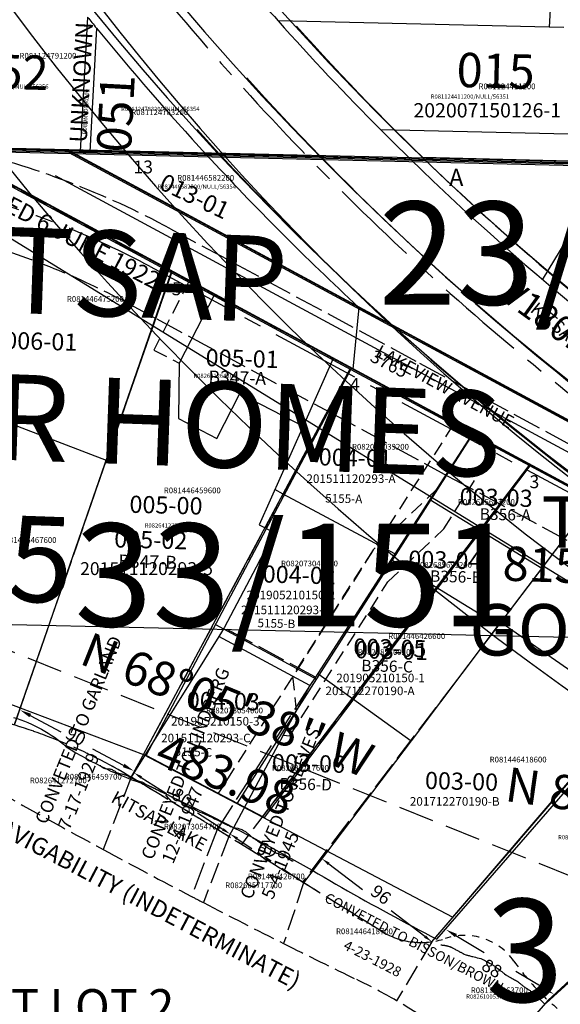
# Model space of a CAD drawing. Extents: x 1174112 to 1182316, y 215851 to 223792.
# Drawn here: x 1177854 to 1178232, y 216933 to 217621 of the extents above; entities that cross this region are included whole.
import ezdxf

# ---------------------------------------------------------------- set-up
doc = ezdxf.new("R2010")
doc.units = 0
doc.header["$LTSCALE"] = 50
doc.header["$MEASUREMENT"] = 0
for name, pattern in [('CENTER', [2, 1.25, -0.25, 0.25, -0.25]), ('EASEMENT', [0.3, 0.2, -0.1]), ('MEANDER', [0.7, 0.5, -0.2]), ('PLAT-LINE', [0.5, 0.4, -0.1]), ('SHORELINE', [0.2, 0.1, -0.1]), ('TIDELAND', [0.4, 0.3, -0.1])]:
    doc.linetypes.add(name, pattern=pattern)
doc.layers.get('0').update_dxf_attribs({"color": 6, "linetype": 'CONTINUOUS'})
for name, color, linetype in [('23-207', 11, 'CONTINUOUS'), ('25-142', 13, 'CONTINUOUS'), ('33-113', 11, 'CONTINUOUS'), ('33-151', 13, 'CONTINUOUS'), ('AREA', 7, 'CONTINUOUS'), ('CHICOWY', 7, 'CONTINUOUS'), ('EASEMENT', 15, 'EASEMENT'), ('KEY-TEXT', 15, 'CONTINUOUS'), ('LAKEVIEW', 7, 'CONTINUOUS'), ('LITTORAL', 2, 'TIDELAND'), ('LITTORAL-TEXT', 7, 'CONTINUOUS'), ('MEANDER', 14, 'MEANDER'), ('NOTATION', 3, 'CONTINUOUS'), ('PARCEL-ID', 7, 'CONTINUOUS'), ('PLAT', 3, 'CONTINUOUS'), ('PLAT-BOUNDARY', 8, 'CONTINUOUS'), ('PLAT-LINE', 4, 'PLAT-LINE'), ('PROC-NO', 4, 'CONTINUOUS'), ('PROC-NO-ORIG', 40, 'CONTINUOUS'), ('ROW', 3, 'CONTINUOUS'), ('ROW-CL', 11, 'CENTER'), ('ROW-TEXT', 7, 'CONTINUOUS'), ('SHORELINE', 6, 'SHORELINE'), ('SHORT-PLAT', 9, 'CONTINUOUS'), ('SUB-TEXT', 7, 'CONTINUOUS'), ('SURVEY', 7, 'CONTINUOUS'), ('SURVEY-VOL-PG', 7, 'CONTINUOUS'), ('TAX-LOT', 2, 'CONTINUOUS'), ('TIC-TEXT', 7, 'CONTINUOUS'), ('WFT', 15, 'CONTINUOUS')]:
    doc.layers.add(name, color=color, linetype=linetype)
doc.styles.add('L0', font='SIMPLEX', dxfattribs={"oblique": 15})

# ---------------------------------------------------------------- blocks, each defined once
blk = doc.blocks.new('23207')
at = {"layer": '23-207'}
blk.add_line((2375.78, -1714.02), (2095.02, -1707.52), dxfattribs=at)
for radius, start, end in [(1860, 221.91457, 239.95188), (1910, 222.02602, 239.99407), (1960, 222.13177, 240.03411)]:
    blk.add_arc((3390.72, -373.07), radius, start, end, dxfattribs=at)
at = {"layer": '23-207', "style": 'L0', "oblique": 15}
blk.add_text('KITSAP WAY', height=9, rotation=320.47603, dxfattribs=at).set_placement((2169.49, -1814.84))
blk = doc.blocks.new('25142')
at = {"layer": '25-142'}
blk.add_line((51.42, 992.94), (-1254.01, 1023.42), dxfattribs=at)
blk = doc.blocks.new('33113')
at = {"layer": '33-113'}
for p, q in [((-358.02, -4660.51), (-591.67, -4873.26)), ((-665.17, -4831.88), (-665.08, -4831.98)), ((-665.08, -4831.98), (-664.98, -4831.98)), ((-664.98, -4831.98), (-664.63, -4831.93)), ((-664.63, -4831.93), (-664.05, -4832.03)), ((-664.05, -4832.03), (-663.56, -4832.08)), ((-663.56, -4832.08), (-663.22, -4832.13)), ((-663.22, -4832.13), (-662.93, -4832.23)), ((-662.93, -4832.23), (-662.53, -4832.23)), ((-662.53, -4832.23), (-662.34, -4832.28)), ((-662.34, -4832.28), (-662.19, -4832.33)), ((-662.19, -4832.33), (-662.04, -4832.33)), ((-662.04, -4832.33), (-661.65, -4832.42)), ((-661.65, -4832.42), (-661.41, -4832.47)), ((-661.41, -4832.47), (-661.12, -4832.52)), ((-661.12, -4832.52), (-660.44, -4832.72)), ((-660.44, -4832.72), (-660.14, -4832.77)), ((-660.14, -4832.77), (-659.9, -4832.82)), ((-659.9, -4832.82), (-659.61, -4832.92)), ((-659.61, -4832.92), (-659.31, -4832.97)), ((-659.31, -4832.97), (-659.12, -4833.02)), ((-659.12, -4833.02), (-658.83, -4833.12)), ((-658.83, -4833.12), (-658.54, -4833.27)), ((-658.54, -4833.27), (-658.24, -4833.37)), ((-658.24, -4833.37), (-658, -4833.52)), ((-658, -4833.52), (-657.66, -4833.67)), ((-657.66, -4833.67), (-657.33, -4833.86)), ((-657.33, -4833.86), (-657.04, -4834.01)), ((-657.04, -4834.01), (-656.79, -4834.16)), ((-656.79, -4834.16), (-656.5, -4834.36)), ((-656.5, -4834.36), (-656.07, -4834.56)), ((-656.07, -4834.56), (-655.68, -4834.81)), ((-655.68, -4834.81), (-655.15, -4835.06)), ((-655.15, -4835.06), (-654.62, -4835.36)), ((-654.62, -4835.36), (-654.03, -4835.6)), ((-654.03, -4835.6), (-653.41, -4835.95)), ((-653.41, -4835.95), (-652.92, -4836.25)), ((-652.92, -4836.25), (-652.49, -4836.5)), ((-652.49, -4836.5), (-652, -4836.75)), ((-652, -4836.75), (-651.57, -4837)), ((-651.57, -4837), (-651.08, -4837.19)), ((-651.08, -4837.19), (-650.64, -4837.39)), ((-650.64, -4837.39), (-650.35, -4837.54)), ((-650.35, -4837.54), (-649.97, -4837.79)), ((-649.97, -4837.79), (-649.53, -4838.04)), ((-649.53, -4838.04), (-648.76, -4838.44)), ((-648.76, -4838.44), (-647.74, -4838.88)), ((-647.74, -4838.88), (-647.35, -4839.03)), ((-647.35, -4839.03), (-646.91, -4839.13)), ((-646.91, -4839.13), (-646.56, -4839.23)), ((-646.56, -4839.23), (-645.93, -4839.38)), ((-645.93, -4839.38), (-645.3, -4839.58)), ((-645.3, -4839.58), (-644.76, -4839.78)), ((-644.76, -4839.78), (-644.13, -4839.98)), ((-644.13, -4839.98), (-643.49, -4840.13)), ((-643.49, -4840.13), (-642.71, -4840.23)), ((-642.71, -4840.23), (-641.82, -4840.38)), ((-641.82, -4840.38), (-640.85, -4840.68)), ((-640.85, -4840.68), (-639.63, -4841.03)), ((-639.63, -4841.03), (-638.36, -4841.38)), ((-638.36, -4841.38), (-637.18, -4841.73)), ((-637.18, -4841.73), (-636.26, -4842.07)), ((-636.26, -4842.07), (-635.43, -4842.52)), ((-635.43, -4842.52), (-634.56, -4842.92)), ((-634.56, -4842.92), (-633.88, -4843.37)), ((-633.88, -4843.37), (-633.25, -4843.72)), ((-633.25, -4843.72), (-632.67, -4844.07)), ((-632.67, -4844.07), (-632.13, -4844.32)), ((-632.13, -4844.32), (-631.16, -4844.91)), ((-631.16, -4844.91), (-630.63, -4845.21)), ((-630.63, -4845.21), (-630.09, -4845.46)), ((-630.09, -4845.46), (-629.61, -4845.71)), ((-629.61, -4845.71), (-629.07, -4846.01)), ((-629.07, -4846.01), (-628.64, -4846.31)), ((-628.64, -4846.31), (-628.25, -4846.56)), ((-628.25, -4846.56), (-627.86, -4846.86)), ((-627.86, -4846.86), (-627.52, -4847.11)), ((-627.52, -4847.11), (-627.28, -4847.31)), ((-627.28, -4847.31), (-626.99, -4847.56)), ((-626.99, -4847.56), (-626.66, -4847.8)), ((-626.66, -4847.8), (-626.27, -4848.15)), ((-626.27, -4848.15), (-625.84, -4848.45)), ((-625.84, -4848.45), (-625.35, -4848.8)), ((-625.35, -4848.8), (-624.48, -4849.5)), ((-624.48, -4849.5), (-624, -4849.8)), ((-624, -4849.8), (-623.76, -4850)), ((-623.76, -4850), (-623.37, -4850.25)), ((-623.37, -4850.25), (-623.03, -4850.5)), ((-623.03, -4850.5), (-622.64, -4850.85)), ((-622.64, -4850.85), (-621.68, -4851.64)), ((-621.68, -4851.64), (-621.24, -4852.04)), ((-621.24, -4852.04), (-620.76, -4852.39)), ((-620.76, -4852.39), (-619.69, -4853.09)), ((-619.69, -4853.09), (-619.26, -4853.39)), ((-619.26, -4853.39), (-619.01, -4853.59)), ((-619.01, -4853.59), (-618.58, -4853.89)), ((-618.58, -4853.89), (-618.19, -4854.14)), ((-618.19, -4854.14), (-617.85, -4854.34)), ((-617.85, -4854.34), (-617.46, -4854.59)), ((-617.46, -4854.59), (-616.97, -4854.84)), ((-616.97, -4854.84), (-616.49, -4855.14)), ((-616.49, -4855.14), (-615.95, -4855.39)), ((-615.95, -4855.39), (-615.46, -4855.69)), ((-615.46, -4855.69), (-614.93, -4855.94)), ((-614.93, -4855.94), (-614.34, -4856.24)), ((-614.34, -4856.24), (-613.76, -4856.59)), ((-613.76, -4856.59), (-613.08, -4856.99)), ((-613.08, -4856.99), (-612.4, -4857.34)), ((-612.4, -4857.34), (-611.86, -4857.74)), ((-611.86, -4857.74), (-611.52, -4857.94)), ((-611.52, -4857.94), (-611.09, -4858.29)), ((-611.09, -4858.29), (-610.7, -4858.64)), ((-610.7, -4858.64), (-610.26, -4858.94)), ((-610.26, -4858.94), (-609.88, -4859.24)), ((-609.88, -4859.24), (-609.49, -4859.59)), ((-609.49, -4859.59), (-609.05, -4859.94)), ((-609.05, -4859.94), (-608.67, -4860.29)), ((-608.67, -4860.29), (-607.89, -4860.89)), ((-607.89, -4860.89), (-607.55, -4861.19)), ((-607.55, -4861.19), (-607.36, -4861.34)), ((-607.36, -4861.34), (-607.02, -4861.59)), ((-607.02, -4861.59), (-606.78, -4861.79)), ((-606.78, -4861.79), (-606.53, -4861.94)), ((-606.53, -4861.94), (-606.24, -4862.09)), ((-606.24, -4862.09), (-605.95, -4862.34)), ((-605.95, -4862.34), (-605.66, -4862.54)), ((-605.66, -4862.54), (-605.07, -4862.84)), ((-605.07, -4862.84), (-604.64, -4863.14)), ((-604.64, -4863.14), (-604.15, -4863.44)), ((-604.15, -4863.44), (-603.71, -4863.69)), ((-603.71, -4863.69), (-603.27, -4863.99)), ((-603.27, -4863.99), (-602.88, -4864.29)), ((-602.88, -4864.29), (-602.5, -4864.64)), ((-602.5, -4864.64), (-602.06, -4864.99)), ((-602.06, -4864.99), (-601.68, -4865.39)), ((-601.68, -4865.39), (-601.29, -4865.74)), ((-601.29, -4865.74), (-601, -4865.94)), ((-601, -4865.94), (-600.66, -4866.29)), ((-600.66, -4866.29), (-600.27, -4866.59)), ((-600.27, -4866.59), (-599.93, -4866.94)), ((-599.93, -4866.94), (-599.5, -4867.34)), ((-599.5, -4867.34), (-598.87, -4867.85)), ((-598.87, -4867.85), (-598.48, -4868.2)), ((-598.48, -4868.2), (-598.24, -4868.45)), ((-598.24, -4868.45), (-597.9, -4868.85)), ((-597.9, -4868.85), (-597.56, -4869.15)), ((-597.56, -4869.15), (-597.18, -4869.5)), ((-597.18, -4869.5), (-596.16, -4870.4)), ((-596.16, -4870.4), (-595.77, -4870.8)), ((-595.77, -4870.8), (-595.24, -4871.3)), ((-595.24, -4871.3), (-594.66, -4871.85)), ((-594.66, -4871.85), (-592.44, -4874.16))]:
    blk.add_line(p, q, dxfattribs=at)
blk = doc.blocks.new('33151')
at = {"layer": '33-151'}
for p, q in [((2667.11, 931.4), (1361.68, 961.88)), ((1997.6, 947.03), (2375.61, 743.4)), ((1948.23, 928.19), (2194.69, 795.42)), ((2051.77, 525.34), (2194.69, 795.43)), ((2194.69, 795.42), (2356.89, 708.05)), ((2279.65, 749.66), (2115.44, 491.93)), ((2319.92, 727.96), (2134.18, 482.09)), ((2100.21, 616.88), (2170.82, 578.84)), ((2134.18, 482.09), (2051.77, 525.34)), ((2019.57, 518.53), (2019.57, 518.43)), ((2019.57, 518.43), (2020.1, 517.93)), ((2020.1, 517.93), (2020.57, 517.54)), ((2020.57, 517.54), (2021.04, 517.19)), ((2021.04, 517.19), (2021.31, 516.99)), ((2021.31, 516.99), (2021.52, 516.84)), ((2021.52, 516.84), (2021.83, 516.65)), ((2021.83, 516.65), (2022.19, 516.5)), ((2022.19, 516.5), (2022.51, 516.41)), ((2022.51, 516.41), (2022.77, 516.31)), ((2022.77, 516.31), (2023.02, 516.32)), ((2023.02, 516.32), (2023.23, 516.27)), ((2023.23, 516.27), (2023.6, 516.18)), ((2023.6, 516.18), (2024.06, 516.14)), ((2024.06, 516.14), (2024.53, 516.15)), ((2024.53, 516.15), (2025.04, 516.11)), ((2025.04, 516.11), (2025.51, 516.07)), ((2025.51, 516.07), (2025.92, 516.03)), ((2025.92, 516.03), (2026.39, 515.94)), ((2026.39, 515.94), (2026.8, 515.9)), ((2026.8, 515.9), (2027.22, 515.75)), ((2027.22, 515.75), (2027.95, 515.47)), ((2027.95, 515.47), (2028.42, 515.22)), ((2028.42, 515.22), (2028.83, 514.98)), ((2028.83, 514.98), (2029.2, 514.73)), ((2029.2, 514.73), (2029.51, 514.59)), ((2029.51, 514.59), (2029.93, 514.34)), ((2029.93, 514.34), (2030.3, 514.05)), ((2030.3, 514.05), (2030.71, 513.75)), ((2030.71, 513.75), (2031.08, 513.51)), ((2031.08, 513.51), (2031.5, 513.31)), ((2031.5, 513.31), (2031.91, 513.17)), ((2031.91, 513.17), (2032.38, 513.03)), ((2032.38, 513.03), (2033.05, 512.84)), ((2033.05, 512.84), (2033.62, 512.7)), ((2033.62, 512.7), (2034.45, 512.52)), ((2034.45, 512.52), (2034.71, 512.47)), ((2034.71, 512.47), (2035.17, 512.33)), ((2035.17, 512.33), (2035.69, 512.24)), ((2035.69, 512.24), (2036.21, 512.05)), ((2036.21, 512.05), (2036.67, 511.91)), ((2036.67, 511.91), (2037.19, 511.77)), ((2037.19, 511.77), (2038.12, 511.49)), ((2038.12, 511.49), (2038.48, 511.35)), ((2038.48, 511.35), (2038.85, 511.25)), ((2038.85, 511.25), (2039.11, 511.06)), ((2039.11, 511.06), (2039.37, 510.81)), ((2039.37, 510.81), (2039.68, 510.56)), ((2039.68, 510.56), (2040.04, 510.32)), ((2040.04, 510.32), (2040.25, 510.17)), ((2040.25, 510.17), (2040.61, 510.03)), ((2040.61, 510.03), (2040.93, 509.83)), ((2040.93, 509.83), (2041.29, 509.69)), ((2041.29, 509.69), (2041.7, 509.55)), ((2041.7, 509.55), (2042.17, 509.41)), ((2042.17, 509.41), (2042.63, 509.21)), ((2042.63, 509.21), (2043.88, 508.64)), ((2043.88, 508.64), (2044.29, 508.39)), ((2044.29, 508.39), (2044.55, 508.25)), ((2044.55, 508.25), (2045.02, 508.06)), ((2045.02, 508.06), (2045.43, 507.86)), ((2045.43, 507.86), (2045.84, 507.72)), ((2045.84, 507.72), (2046.26, 507.53)), ((2046.26, 507.53), (2046.72, 507.44)), ((2046.72, 507.44), (2047.13, 507.3)), ((2047.13, 507.3), (2047.54, 507.21)), ((2047.54, 507.21), (2047.96, 507.06)), ((2047.96, 507.06), (2048.32, 506.92)), ((2048.32, 506.92), (2048.63, 506.88)), ((2048.63, 506.88), (2049.14, 506.64)), ((2049.14, 506.64), (2049.97, 506.15)), ((2049.97, 506.15), (2050.44, 505.91)), ((2050.44, 505.91), (2050.9, 505.62)), ((2050.9, 505.62), (2051.37, 505.38)), ((2051.37, 505.38), (2051.73, 505.18)), ((2051.73, 505.18), (2052.66, 504.6)), ((2052.66, 504.6), (2053.18, 504.31)), ((2053.18, 504.31), (2053.64, 504.12)), ((2053.64, 504.12), (2054.05, 503.98)), ((2054.05, 503.98), (2054.47, 503.79)), ((2054.47, 503.79), (2054.88, 503.64)), ((2054.88, 503.64), (2055.29, 503.45)), ((2055.29, 503.45), (2055.75, 503.26)), ((2055.75, 503.26), (2056.22, 503.02)), ((2056.22, 503.02), (2056.68, 502.83)), ((2056.68, 502.83), (2057.09, 502.59)), ((2057.09, 502.59), (2057.51, 502.45)), ((2057.51, 502.45), (2057.92, 502.2)), ((2057.92, 502.2), (2058.18, 502.11)), ((2058.18, 502.11), (2059, 501.63)), ((2059, 501.63), (2059.41, 501.48)), ((2059.41, 501.48), (2059.82, 501.29)), ((2059.82, 501.29), (2060.65, 500.81)), ((2060.65, 500.81), (2061.01, 500.57)), ((2061.01, 500.57), (2061.83, 500.18)), ((2061.83, 500.18), (2062.29, 499.99)), ((2062.29, 499.99), (2063.32, 499.52)), ((2063.32, 499.52), (2063.89, 499.33)), ((2063.89, 499.33), (2064.4, 499.09)), ((2064.4, 499.09), (2064.76, 498.85)), ((2064.76, 498.85), (2065.38, 498.56)), ((2065.38, 498.56), (2065.94, 498.32)), ((2065.94, 498.32), (2066.46, 498.08)), ((2066.46, 498.08), (2067.02, 497.85)), ((2067.02, 497.85), (2067.59, 497.56)), ((2067.59, 497.56), (2068.1, 497.22)), ((2068.1, 497.22), (2068.61, 496.93)), ((2068.61, 496.93), (2069.18, 496.59)), ((2069.18, 496.59), (2069.79, 496.26)), ((2069.79, 496.26), (2070.36, 495.92)), ((2070.36, 495.92), (2070.92, 495.63)), ((2070.92, 495.63), (2071.44, 495.39)), ((2071.44, 495.39), (2071.9, 495.2)), ((2071.9, 495.2), (2072.41, 494.96)), ((2072.41, 494.96), (2072.72, 494.77)), ((2072.72, 494.77), (2073.23, 494.48)), ((2073.23, 494.48), (2073.69, 494.19)), ((2073.69, 494.19), (2074.15, 494)), ((2074.15, 494), (2074.61, 493.76)), ((2074.61, 493.76), (2075.33, 493.38)), ((2075.33, 493.38), (2075.64, 493.19)), ((2075.64, 493.19), (2076, 492.95)), ((2076, 492.95), (2076.41, 492.71)), ((2076.41, 492.71), (2076.77, 492.46)), ((2076.77, 492.46), (2076.97, 492.27)), ((2076.97, 492.27), (2077.69, 491.78)), ((2077.69, 491.78), (2078.41, 491.4)), ((2078.41, 491.4), (2078.82, 491.16)), ((2078.82, 491.16), (2079.17, 490.97)), ((2079.17, 490.97), (2079.53, 490.73)), ((2079.53, 490.73), (2079.94, 490.49)), ((2079.94, 490.49), (2080.3, 490.25)), ((2080.3, 490.25), (2080.71, 490.01)), ((2080.71, 490.01), (2081.12, 489.82)), ((2081.12, 489.82), (2081.37, 489.72)), ((2081.37, 489.72), (2081.73, 489.48)), ((2081.73, 489.48), (2082.14, 489.29)), ((2082.14, 489.29), (2082.5, 489.1)), ((2082.5, 489.1), (2083.06, 488.91)), ((2083.06, 488.91), (2083.52, 488.78)), ((2083.52, 488.78), (2083.92, 488.59)), ((2083.92, 488.59), (2084.38, 488.4)), ((2084.38, 488.4), (2084.74, 488.21)), ((2084.74, 488.21), (2085.15, 488.02)), ((2085.15, 488.02), (2085.61, 487.78)), ((2085.61, 487.78), (2086.63, 487.21)), ((2086.63, 487.21), (2087.19, 486.87)), ((2087.19, 486.87), (2087.7, 486.53)), ((2087.7, 486.53), (2088.21, 486.25)), ((2088.21, 486.25), (2088.77, 486.01)), ((2088.77, 486.01), (2089.33, 485.83)), ((2089.33, 485.83), (2090.85, 485.27)), ((2090.85, 485.27), (2091.31, 485.13)), ((2091.31, 485.13), (2091.72, 484.99)), ((2091.72, 484.99), (2092.07, 484.85)), ((2092.07, 484.85), (2092.33, 484.76)), ((2092.33, 484.76), (2093.04, 484.37)), ((2093.04, 484.37), (2093.45, 484.14)), ((2093.45, 484.14), (2093.95, 483.85)), ((2093.95, 483.85), (2094.51, 483.56)), ((2094.51, 483.56), (2094.97, 483.33)), ((2094.97, 483.33), (2095.43, 483.19)), ((2095.43, 483.19), (2095.83, 483.05)), ((2095.83, 483.05), (2096.24, 482.86)), ((2096.24, 482.86), (2096.65, 482.62)), ((2096.65, 482.62), (2096.95, 482.48)), ((2096.95, 482.48), (2097.97, 481.91)), ((2097.97, 481.91), (2098.52, 481.67)), ((2098.52, 481.67), (2099.54, 481.2)), ((2099.54, 481.2), (2100.1, 480.92)), ((2100.1, 480.92), (2101.77, 480.22)), ((2101.77, 480.22), (2102.28, 479.98)), ((2102.28, 479.98), (2102.63, 479.79)), ((2102.63, 479.79), (2103.14, 479.51)), ((2103.14, 479.51), (2103.54, 479.27)), ((2103.54, 479.27), (2104, 479.03)), ((2104, 479.03), (2104.4, 478.84)), ((2104.4, 478.84), (2105.22, 478.37)), ((2105.22, 478.37), (2105.57, 478.18)), ((2105.57, 478.18), (2105.87, 477.99)), ((2105.87, 477.99), (2106.18, 477.84)), ((2106.18, 477.84), (2106.48, 477.75)), ((2106.48, 477.75), (2106.73, 477.61)), ((2106.73, 477.61), (2107.64, 477.19)), ((2107.64, 477.19), (2108, 477.05)), ((2108, 477.05), (2108.91, 476.63)), ((2108.91, 476.63), (2109.46, 476.34)), ((2109.46, 476.34), (2109.92, 476.16)), ((2109.92, 476.16), (2110.62, 475.83)), ((2110.62, 475.83), (2111.53, 475.45)), ((2111.53, 475.45), (2112.69, 475.14)), ((2112.69, 475.14), (2114.2, 474.83)), ((2114.2, 474.83), (2115.76, 474.53)), ((2115.76, 474.53), (2117.07, 474.12)), ((2117.07, 474.12), (2117.97, 473.85)), ((2117.97, 473.85), (2118.58, 473.62)), ((2118.58, 473.62), (2119.13, 473.33)), ((2119.13, 473.33), (2119.69, 473)), ((2119.69, 473), (2120.09, 472.81)), ((2120.09, 472.81), (2120.59, 472.48)), ((2120.59, 472.48), (2121.05, 472.14)), ((2121.05, 472.14), (2121.6, 471.81)), ((2121.6, 471.81), (2122.06, 471.38)), ((2122.06, 471.38), (2122.61, 470.95)), ((2122.61, 470.95), (2123.22, 470.47)), ((2123.22, 470.47), (2123.82, 470.04)), ((2123.82, 470.04), (2124.43, 469.51)), ((2124.43, 469.51), (2124.93, 468.98)), ((2124.93, 468.98), (2125.39, 468.54)), ((2125.39, 468.54), (2125.74, 468.26)), ((2125.74, 468.26), (2126.09, 468.02)), ((2126.09, 468.02), (2126.7, 467.54)), ((2126.7, 467.54), (2126.95, 467.35)), ((2126.95, 467.35), (2127.4, 467.07)), ((2127.4, 467.07), (2127.8, 466.78)), ((2127.8, 466.78), (2128.35, 466.45)), ((2128.35, 466.45), (2128.81, 466.16)), ((2128.81, 466.16), (2129.21, 465.88)), ((2129.21, 465.88), (2129.56, 465.59)), ((2129.56, 465.59), (2130.16, 465.21)), ((2130.16, 465.21), (2130.61, 464.88)), ((2130.61, 464.88), (2131.07, 464.6)), ((2131.07, 464.6), (2131.52, 464.36)), ((2131.52, 464.36), (2132.02, 464.13)), ((2132.02, 464.13), (2133.12, 463.37)), ((2133.12, 463.37), (2134.33, 462.61)), ((2134.33, 462.61), (2134.78, 462.28)), ((2134.78, 462.28), (2135.78, 461.42)), ((2135.78, 461.42), (2136.23, 461.14)), ((2136.23, 461.14), (2136.73, 460.8)), ((2136.73, 460.8), (2137.33, 460.48)), ((2137.33, 460.48), (2137.93, 460.1)), ((2137.93, 460.1), (2138.63, 459.67)), ((2138.63, 459.67), (2139.29, 459.2)), ((2139.29, 459.2), (2139.74, 458.92)), ((2139.74, 458.92), (2140.29, 458.54)), ((2140.29, 458.54), (2140.74, 458.26)), ((2140.74, 458.26), (2141.23, 457.97)), ((2141.23, 457.97), (2141.83, 457.65)), ((2141.83, 457.65), (2142.43, 457.37)), ((2142.43, 457.37), (2142.88, 457.14)), ((2142.88, 457.14), (2143.28, 457)), ((2143.28, 457), (2143.68, 456.91)), ((2143.68, 456.91), (2144.18, 456.73)), ((2144.18, 456.73), (2145.22, 456.42)), ((2145.22, 456.42), (2145.92, 456.14)), ((2145.92, 456.14), (2146.67, 455.92)), ((2146.67, 455.92), (2147.36, 455.65)), ((2147.36, 455.65), (2148.01, 455.42)), ((2148.01, 455.42), (2148.56, 455.19)), ((2148.56, 455.19), (2149.31, 454.72)), ((2149.31, 454.72), (2149.51, 454.58)), ((2149.51, 454.58), (2149.66, 454.39)), ((2149.66, 454.39), (2149.91, 454.2)), ((2149.91, 454.2), (2150.3, 453.81)), ((2150.3, 453.81), (2150.55, 453.62)), ((2150.55, 453.62), (2150.75, 453.48)), ((2150.75, 453.48), (2150.95, 453.39)), ((2150.95, 453.39), (2151.25, 453.2)), ((2151.25, 453.2), (2151.55, 453.06)), ((2151.55, 453.06), (2151.8, 452.87)), ((2151.8, 452.87), (2152, 452.73)), ((2152, 452.73), (2152.25, 452.59)), ((2152.25, 452.59), (2152.54, 452.41)), ((2152.54, 452.41), (2153.24, 452.03)), ((2153.24, 452.03), (2153.49, 451.89)), ((2153.49, 451.89), (2153.54, 451.85)), ((2153.54, 451.85), (2153.64, 451.8)), ((2153.64, 451.8), (2153.79, 451.8)), ((2153.79, 451.8), (2153.89, 451.76)), ((2153.89, 451.76), (2153.99, 451.76)), ((2153.99, 451.76), (2154.04, 451.71)), ((2154.04, 451.71), (2154.23, 451.72)), ((2154.23, 451.72), (2154.38, 451.68)), ((2154.38, 451.68), (2154.48, 451.68))]:
    blk.add_line(p, q, dxfattribs=at)
at = {"layer": '33-151', "linetype": 'EASEMENT'}
blk.add_line((2266.41, 756.79), (2102.11, 498.92), dxfattribs=at)
at = {"layer": '33-151', "style": 'L0', "oblique": 15}
for s, p in [('LAKEVIEW AVENUE', (2211.26, 805.07)), ('KITSAP LAKE', (2026.42, 493.19))]:
    blk.add_text(s, height=9, rotation=331.45971, dxfattribs=at).set_placement(p)
blk = doc.blocks.new('HWY')
blk.add_line((-78.14, -1165.28), (909.44, -1784.79))
for radius, start in [(1910, 182.6), (1980, 182.6), (1860, 191.525)]:
    blk.add_arc((1840.23, -112.83), radius, start, 234.9)
blk = doc.blocks.new('CHICOWY')
at = {"layer": 'CHICOWY'}
for radius, start in [(1909.93, 180.78333), (1959.93, 190.06222), (1859.93, 193.06194)]:
    blk.add_arc((676.51, -2896.29), radius, start, 238.91667, dxfattribs=at)

msp = doc.modelspace()

# ---------------------------------------------------------------- linework, layer by layer
at = {"layer": 'AREA'}
msp.add_lwpolyline([(1177359.08, 217616.27), (1177252.05, 217542.54), (1177270.13, 217875.91), (1178574.72, 217844.89), (1178557.43, 217511.5), (1177252.05, 217542.54)], dxfattribs=at)
at = {"layer": 'EASEMENT'}
for p, q in [((1177971.9, 217438.14), (1177947.34, 217390.21)), ((1177947.34, 217390.21), (1177965.14, 217381.09)), ((1178170.16, 217331.78), (1178145.65, 217293.31)), ((1178186.82, 217322.81), (1178170.16, 217331.78)), ((1178150.09, 217265.16), (1178186.82, 217322.81)), ((1178145.65, 217293.31), (1178100.65, 217250.61)), ((1178111.09, 217228.15), (1178150.09, 217265.16)), ((1178100.65, 217250.61), (1178044.35, 217162.24)), ((1178042.39, 217120.32), (1178111.09, 217228.15)), ((1178044.35, 217162.24), (1178046.96, 217137.83)), ((1178037.82, 217120.83), (1178046.96, 217137.83)), ((1178037.82, 217120.83), (1178042.39, 217120.32))]:
    msp.add_line(p, q, dxfattribs=at)
at = {"layer": 'LITTORAL'}
for p, q in [((1177931.62, 217091.43), (1177912.01, 217040.87)), ((1177999.72, 217049.98), (1177982.04, 217003.79)), ((1178052.12, 217017.67), (1178038.14, 216975.19)), ((1178141.74, 216976.45), (1178117.06, 216935.18)), ((1178222.99, 216935.5), (1178182.38, 216888.71))]:
    msp.add_line(p, q, dxfattribs=at)
for centre, radius, start, end in [((1180110.33, 221109.03), 4624.13, 240.55377, 241.61447), ((1180110.33, 221109.03), 4624.13, 241.61447, 242.47949), ((1180110.33, 221109.03), 4624.13, 242.47949, 242.59636), ((1180110.33, 221109.03), 4624.13, 242.59636, 243.37656), ((1180110.33, 221109.03), 4624.13, 243.37656, 244.08319), ((1177900.68, 216561.83), 431.52, 59.90486, 64.08319), ((1177900.68, 216561.83), 431.52, 49.2456, 59.90486)]:
    msp.add_arc(centre, radius, start, end, dxfattribs=at)
at = {"layer": 'MEANDER'}
msp.add_lwpolyline([(1178579.73, 216517.84), (1178453.13, 216687.46), (1178310.94, 217011.57), (1178239.89, 217021.84), (1177790.86, 217202.4), (1177632.36, 217239.82), (1177287.46, 217167), (1177098, 217034.87), (1177098.21, 216839.97), (1176923.05, 216621.77), (1176952.43, 216554.28)], dxfattribs=at)
at = {"layer": 'NOTATION'}
for p, q in [((1178267.76, 217520.33), (1178218.86, 217439.26)), ((1178540.13, 217177.88), (1178088.37, 217421.29)), ((1178540.35, 217182.19), (1177234.14, 217212.34))]:
    msp.add_line(p, q, dxfattribs=at)
at = {"layer": 'PLAT'}
for p, q in [((1178557.54, 217513.54), (1177252.18, 217545.02)), ((1178540.13, 217177.88), (1177888.07, 217529.68)), ((1178521.14, 217142.67), (1177838.71, 217510.87)), ((1178530.63, 217160.28), (1177878.58, 217512.08)), ((1177959.85, 217445.5), (1177853.9, 217140.13)), ((1177940.08, 217107.42), (1178085.02, 217377.97)), ((1178210.18, 217310.44), (1178023.11, 217063.77))]:
    msp.add_line(p, q, dxfattribs=at)
msp.add_lwpolyline([(1177228.35, 217105.66), (1177319.07, 217119.9), (1177417.71, 217199.55), (1177517.85, 217205.32), (1177597.73, 217209.92), (1177675.9, 217192.86), (1177767.72, 217172.83), (1177853.9, 217140.13), (1177940.08, 217107.42), (1178023.11, 217063.77), (1178156.41, 216993.69), (1178358.98, 217230.16)], dxfattribs=at)
at = {"layer": 'PLAT-BOUNDARY'}
for p, q in [((1178253.81, 217284.47), (1178189.9, 217199.92)), ((1178189.9, 217199.92), (1178279.94, 217137.34))]:
    msp.add_line(p, q, dxfattribs=at)
for points in [[(1178362.41, 217228.2), (1178505.14, 217151.29), (1178513.52, 217166.85), (1178539.49, 217165.5), (1178557.54, 217513.54), (1177252.13, 217544.13), (1177251.05, 217524.15), (1177227.46, 217089.35, 0.34121)], [(1177849.36, 217133.26, -0.109642), (1177886.2, 217112.82, 0.064484), (1177943.21, 217085.84, -0.024519), (1178078.78, 217014.36, 0.00845), (1178145.14, 216978.22), (1178362.41, 217228.2)]]:
    msp.add_lwpolyline(points, format="xyb", dxfattribs=at)
at = {"layer": 'PLAT-LINE', "color": 12}
for p, q in [((1178283.91, 217614.69), (1178223.9, 217616.1)), ((1178189.9, 217199.92), (1178051.38, 217018.13)), ((1178060.36, 217161.58), (1177996.49, 217195.91)), ((1178056.56, 217155.68), (1177991.59, 217054.96)), ((1177991.59, 217054.96), (1177973.67, 217008.14))]:
    msp.add_line(p, q, dxfattribs=at)
at = {"layer": 'PLAT-LINE'}
for p, q in [((1177960.64, 217444.67), (1177838.7, 217510.38)), ((1177958.98, 217475.06), (1178133.19, 217381.02)), ((1177959.94, 217445.05), (1177914.13, 217313.19)), ((1178068.8, 217386.4), (1177960.64, 217444.67)), ((1177930.48, 217422.26), (1177949.43, 217412.03)), ((1178090.61, 217420.08), (1178540.13, 217177.88)), ((1177949.43, 217412.03), (1178070.49, 217346.68)), ((1178086.63, 217376.79), (1178068.8, 217386.4)), ((1178037.91, 217289.45), (1178085.21, 217377.56)), ((1178171.59, 217331.01), (1178086.63, 217376.79)), ((1178133.19, 217381.02), (1178691.1, 217079.87)), ((1178070.49, 217346.68), (1178152.98, 217302.15)), ((1178212.63, 217308.9), (1178171.59, 217331.01)), ((1177914.13, 217313.19), (1177849.8, 217128.06)), ((1178210.47, 217310.07), (1178008.63, 217044.52)), ((1178243.24, 217292.41), (1178212.63, 217308.9)), ((1178152.98, 217302.15), (1178236.11, 217257.28)), ((1177989.67, 217199.58), (1178037.91, 217289.45)), ((1177931.62, 217091.43), (1177989.67, 217199.58)), ((1178141.74, 216976.45), (1178279.94, 217137.34))]:
    msp.add_line(p, q, dxfattribs=at)
msp.add_lwpolyline([(1177595.28, 217190.77, -0.022446), (1177625.55, 217181.81, 0.092743), (1177660.05, 217176.69, -0.083346), (1177685.23, 217173.43, 0.013154), (1177830.68, 217133.35, -0.075351), (1177931.23, 217091.67, -0.004268), (1178106.06, 216984.02, 0.177601), (1178141.74, 216976.45, 0.177601)], format="xyb", dxfattribs=at)
for radius, end in [(602.96, 76.59757), (542.96, 73.22374)]:
    msp.add_arc((1177672.57, 216944.46), radius, 61.64056, end, dxfattribs=at)
at = {"layer": 'ROW'}
for p, q in [((1177888.05, 217529.22), (1177812.33, 217531)), ((1178090.61, 217420.08), (1177888.05, 217529.22)), ((1177960.64, 217444.67), (1177838.7, 217510.38)), ((1178086.63, 217376.79), (1177960.64, 217444.67)), ((1178171.59, 217331.01), (1178086.63, 217376.79)), ((1178212.63, 217308.9), (1178171.59, 217331.01)), ((1178243.24, 217292.41), (1178212.63, 217308.9))]:
    msp.add_line(p, q, dxfattribs=at)
for radius, start, end in [(1855.89, 217.74625, 221.61909), (1955.89, 218.97176, 219.25905), (1855.89, 221.61909, 224.8542), (1955.89, 219.25905, 222.69201), (1855.89, 224.8542, 225.75765), (1955.89, 222.69201, 227.11389), (1855.89, 225.75765, 236.4932)]:
    msp.add_arc((1179421.68, 218853.18), radius, start, end, dxfattribs=at)
at = {"layer": 'ROW-CL'}
msp.add_line((1177944.73, 217448.66), (1178676.85, 217053.47), dxfattribs=at)
for centre, radius, start, end in [((1179425.78, 218855.48), 1910, 180.16692, 238.40344), ((1177672.57, 216944.46), 572.96, 61.64056, 88.14056)]:
    msp.add_arc(centre, radius, start, end, dxfattribs=at)
at = {"layer": 'ROW-TEXT'}
for p, q in [((1178126.83, 217523.63), (1177982.68, 217527.01)), ((1178088.37, 217421.29), (1178540.13, 217177.88))]:
    msp.add_line(p, q, dxfattribs=at)
at = {"layer": 'SHORELINE'}
for points in [[(1177595.28, 217190.77, -0.022446), (1177625.55, 217181.81, 0.092743), (1177660.05, 217176.69, -0.083346), (1177685.23, 217173.43, 0.013154), (1177830.68, 217133.35, -0.075351), (1177931.23, 217091.67, -0.000009), (1177931.62, 217091.43, -0.000009)], [(1177931.62, 217091.43, -0.001657), (1177999.72, 217049.98)], [(1177999.72, 217049.98, -0.00128), (1178052.12, 217017.67)], [(1178052.12, 217017.67, -0.001322), (1178106.06, 216984.02, 0.22484), (1178151.08, 216978.67, -0.333004), (1178199.1, 216962.83, 0.091196), (1178241.99, 216920.42, -0.109256), (1178279.29, 216880.81, -0.046275), (1178337.1, 216759.64, 0.056268), (1178437.8, 216558.97, 0.072951), (1178471.98, 216520.25)]]:
    msp.add_lwpolyline(points, format="xyb", dxfattribs=at)
at = {"layer": 'TAX-LOT'}
for p, q in [((1178226.23, 217661.06), (1178223.9, 217616.1)), ((1177901.06, 217623.05), (1177895.96, 217529.04)), ((1178223.9, 217616.1), (1178034.26, 217620.54)), ((1177907.25, 217615.44), (1177902.55, 217528.88)), ((1178280.04, 217540.13), (1178106.03, 217544.21)), ((1177888.05, 217529.22), (1177812.33, 217531))]:
    msp.add_line(p, q, dxfattribs=at)
at = {"layer": 'TAX-LOT', "color": 5}
for p, q in [((1178090.61, 217420.08), (1177888.05, 217529.22)), ((1177895.96, 217529.04), (1177888.05, 217529.22)), ((1177895.96, 217529.04), (1177902.55, 217528.88)), ((1177984.08, 217526.97), (1177902.55, 217528.88)), ((1177960.64, 217444.67), (1177838.7, 217510.38)), ((1178086.63, 217376.79), (1178072.72, 217384.29)), ((1178170.16, 217331.78), (1178086.63, 217376.79)), ((1177805.98, 217354.72), (1177914.13, 217313.19)), ((1178037.91, 217289.45), (1178032.02, 217292.61)), ((1178115.86, 217247.61), (1178037.91, 217289.45)), ((1177992.91, 217189.93), (1177931.62, 217091.43)), ((1178056.56, 217155.68), (1177992.89, 217189.9)), ((1178141.74, 216976.45), (1178279.94, 217137.34))]:
    msp.add_line(p, q, dxfattribs=at)
at = {"layer": 'TAX-LOT', "color": 1}
for p, q in [((1178318.99, 217519.13), (1178126.83, 217523.63)), ((1177959.94, 217445.05), (1177914.13, 217313.19)), ((1177989.7, 217429.02), (1177960.64, 217444.67)), ((1177989.7, 217429.02), (1177965.14, 217381.09)), ((1178072.72, 217384.29), (1177989.7, 217429.02)), ((1178072.72, 217384.29), (1178051.75, 217337.05)), ((1177965.14, 217381.09), (1177964.66, 217342.26)), ((1177991.34, 217328.47), (1178007.46, 217359.93)), ((1178007.46, 217359.93), (1178051.75, 217337.05)), ((1177964.66, 217342.26), (1177991.34, 217328.47)), ((1178051.75, 217337.05), (1178021.06, 217267.93)), ((1178170.16, 217331.78), (1178140.42, 217285.69)), ((1178171.59, 217331.01), (1178170.16, 217331.78)), ((1178212.63, 217308.9), (1178171.59, 217331.01)), ((1177914.13, 217313.19), (1177849.8, 217128.06)), ((1178243.24, 217292.41), (1178212.63, 217308.9)), ((1178140.42, 217285.69), (1178115.86, 217247.61)), ((1178140.42, 217285.69), (1178218.54, 217237.8)), ((1178021.06, 217267.93), (1178031.5, 217262.54)), ((1178031.5, 217262.54), (1178018.94, 217238.5)), ((1178115.86, 217247.61), (1178113.31, 217243.66)), ((1178018.94, 217238.5), (1177996.51, 217195.94)), ((1178113.31, 217243.66), (1178061.96, 217164.05)), ((1178113.31, 217243.66), (1178188.24, 217197.72)), ((1178188.24, 217197.72), (1178127.23, 217117.02)), ((1178189.9, 217199.92), (1178188.24, 217197.72)), ((1177996.51, 217195.94), (1177992.91, 217189.93)), ((1178061.96, 217164.05), (1178060.36, 217161.58)), ((1178061.96, 217164.05), (1178127.23, 217117.02)), ((1178056.56, 217155.68), (1177999.72, 217049.98)), ((1178060.36, 217161.58), (1178056.56, 217155.68)), ((1178127.23, 217117.02), (1178052.12, 217017.67)), ((1178222.99, 216935.5), (1178324.34, 217029.05))]:
    msp.add_line(p, q, dxfattribs=at)
at = {"layer": 'TAX-LOT', "color": 4}
msp.add_line((1178090.61, 217420.08), (1178086.63, 217376.79), dxfattribs=at)
at = {"layer": 'TAX-LOT', "color": 3}
for p, q in [((1178253.81, 217284.47), (1178218.54, 217237.8)), ((1178218.54, 217237.8), (1178189.9, 217199.92)), ((1178189.9, 217199.92), (1178279.94, 217137.34))]:
    msp.add_line(p, q, dxfattribs=at)
at = {"layer": 'TAX-LOT'}
for radius, start, end in [(1855.89, 217.74625, 221.61909), (1955.89, 218.97176, 219.25905), (1855.89, 221.61909, 224.8542), (1955.89, 219.25905, 222.69201), (1855.89, 224.8542, 225.75765)]:
    msp.add_arc((1179421.68, 218853.18), radius, start, end, dxfattribs=at)
at = {"layer": 'TAX-LOT', "color": 5}
for radius, start, end in [(1955.89, 222.69201, 227.11389), (1855.89, 225.75765, 236.4932)]:
    msp.add_arc((1179421.68, 218853.18), radius, start, end, dxfattribs=at)
at = {"layer": 'TIC-TEXT'}
msp.add_line((1177252.18, 217545.02), (1178557.54, 217513.54), dxfattribs=at)
at = {"layer": 'WFT'}
for p, q in [((1177860.99, 217134.66), (1177882.47, 217123.16)), ((1177926.27, 217099.72), (1177904.8, 217111.22)), ((1177938.57, 217091.37), (1177956.29, 217080.09)), ((1177995.64, 217055.04), (1177977.92, 217066.32)), ((1178005.7, 217048.5), (1178015.87, 217041.75)), ((1178047.12, 217020.99), (1178036.96, 217027.74)), ((1178069.67, 217030.93), (1178093.34, 217013.04)), ((1178136.95, 216980.07), (1178113.29, 216997.96)), ((1178158.62, 216980.75), (1178178.35, 216968.93)), ((1178220.17, 216943.88), (1178200.44, 216955.7))]:
    msp.add_line(p, q, dxfattribs=at)
for points in [[(1177861.62, 217135.83), (1177860.36, 217133.48), (1177853.94, 217138.43)], [(1177926.9, 217100.9), (1177925.65, 217098.55), (1177933.33, 217095.95)], [(1177939.1, 217092.21), (1177938.03, 217090.52), (1177933.51, 217094.59)], [(1177996.18, 217055.88), (1177995.11, 217054.2), (1178000.71, 217051.82)], [(1178006.26, 217049.33), (1178005.15, 217047.67), (1178000.71, 217051.82)], [(1178070.27, 217031.73), (1178069.07, 217030.14), (1178064.88, 217034.55)], [(1178047.68, 217021.82), (1178046.57, 217020.16), (1178052.12, 217017.67)], [(1178159.3, 216981.89), (1178157.93, 216979.61), (1178151.76, 216984.86)], [(1178137.55, 216980.87), (1178136.35, 216979.27), (1178141.74, 216976.45)], [(1178220.86, 216945.03), (1178219.49, 216942.74), (1178227.04, 216939.77)]]:
    msp.add_solid(points, dxfattribs=at)

# ---------------------------------------------------------------- block references
at = {"layer": 'LAKEVIEW', "rotation": 0.5059117930386731}
msp.add_blockref('HWY', (1177539.5, 218865.35), dxfattribs=at)
at = {"layer": 'SURVEY'}
for name, p, rotation in [('CHICOWY', (1178780.38, 221767.64), 359.3835822810469), ('23207', (1176040.64, 219232.53), 359.9943813850389), ('25142', (1178506.09, 216521.59), 359.9990001070159), ('33113', (1178780.37, 221810.54), 0.3881493971973989), ('33151', (1175890.31, 216581.34), 359.9990001070157)]:
    msp.add_blockref(name, p, dxfattribs=dict(at, rotation=rotation))

# ---------------------------------------------------------------- texts
at = {"layer": 'KEY-TEXT', "style": 'L0', "oblique": 15}
for s, p in [('LAKE KITSAP', (1177550.35, 217426.76)), ('SUMMER HOMES', (1177546.7, 217323.97)), ('3765', (1177708.2, 217219.57))]:
    msp.add_text(s, height=60, rotation=357.9695, dxfattribs=at).set_placement(p)
at = {"layer": 'LITTORAL-TEXT', "style": 'L0', "oblique": 15}
msp.add_text('LINE OF NAVIGABILITY (INDETERMINATE)', height=12, rotation=332.23571, dxfattribs=at).set_placement((1177771.53, 217087.19))
msp.add_text('GOVT LOT 2', height=24, dxfattribs=at).set_placement((1177781.86, 216919.28))
at = {"layer": 'NOTATION', "style": 'L0', "oblique": 15}
for s, p in [('R081446459600', (1177954.36, 217290.07)), ('R081446426600', (1178111.29, 217188.17)), ('R081446459700', (1177885.11, 217089.85)), ('R081446426700', (1178013.11, 217020.11)), ('R081125863700', (1178168.99, 216940.48))]:
    msp.add_text(s, height=4, dxfattribs=at).set_placement(p)
for s, height, rotation, p in [('005-00', 12, 358.4521, (1177930.2, 217276.48)), ('CONVETED TO GARLAND', 9, 67.79321, (1177872.31, 217057.94)), ('003-01', 12, 358.4521, (1178087.84, 217174.79)), ('CONVEYED TO LINDBERG', 9, 67.79321, (1177946.47, 217033.04)), ('CONVEYED TO REEVES', 9, 67.79321, (1178015.65, 217005.37)), ('7-17-1929', 9, 67.79321, (1177888.36, 217054.07)), ('12-4-1947', 9, 67.79321, (1177960.86, 217030.28)), ('5-4-1945', 9, 67.79321, (1178030.6, 217005.37)), ('CONVETED TO BISSON/BROWN', 7, 332.57193, (1178066.02, 217004.82)), ('4-23-1928', 7, 332.57193, (1178079.3, 216971.62))]:
    msp.add_text(s, height=height, rotation=rotation, dxfattribs=at).set_placement(p)
at = {"layer": 'NOTATION', "color": 12, "style": 'L0', "oblique": 15}
msp.add_text('201511120293-5', height=9, dxfattribs=at).set_placement((1177895.85, 217232.88))
at = {"layer": 'PARCEL-ID', "style": 'L0', "oblique": 15}
for s, height, rotation, p in [('UNKNOWN', 12, 87.00365, (1177900.46, 217534.98)), ('052', 24, 358.4521, (1177818.98, 217573.5)), ('015', 24, 358.4521, (1178158.82, 217574.29)), ('051', 24, 87.00365, (1177931.31, 217527.91)), ('013-01', 12, 334.59557, (1177950.25, 217503.3)), ('006-01', 12, 358.4521, (1177842.65, 217391.05)), ('005-01', 12, 358.4521, (1177983.45, 217379.01)), ('004-01', 12, 358.4521, (1178062.54, 217309.63)), ('003-03', 12, 358.4521, (1178161.02, 217281.82)), ('005-02', 12, 358.4521, (1177919.54, 217252.2)), ('003-04', 12, 358.4521, (1178125.17, 217238.1)), ('004-02', 12, 358.4521, (1178023.37, 217227.68)), ('003-05', 12, 358.4521, (1178086.71, 217176.64)), ('004-03', 12, 358.4521, (1177970.26, 217139.51)), ('003-06', 12, 358.4521, (1178029.78, 217095.85)), ('003-00', 12, 358.4521, (1178136.81, 217083.33))]:
    msp.add_text(s, height=height, rotation=rotation, dxfattribs=at).set_placement(p)
at = {"layer": 'PLAT-BOUNDARY', "style": 'L0', "oblique": 15}
for s, p in [('LAKE KITSAP', (1177550.35, 217426.76)), ('SUMMER HOMES', (1177546.7, 217323.97))]:
    msp.add_text(s, height=60, rotation=357.9695, dxfattribs=at).set_placement(p)
for s, p in [('THE', (1178218.32, 217252.03)), ('GORMAN', (1178168.01, 217176.59))]:
    msp.add_text(s, height=36, dxfattribs=at).set_placement(p)
at = {"layer": 'PLAT-LINE', "style": 'L0', "oblique": 15}
for s, height, p in [('13', 9, (1177933.15, 217513.78)), ('A', 12, (1178153.85, 217505.02)), ('5', 9, (1177959.91, 217428.54)), ('4', 9, (1178084.53, 217361.75)), ('3', 9, (1178210.06, 217293.63))]:
    msp.add_text(s, height=height, dxfattribs=at).set_placement(p)
at = {"layer": 'PLAT-LINE', "color": 3, "style": 'L0', "oblique": 15}
msp.add_text('8158-000', height=24, rotation=358.01406, dxfattribs=at).set_placement((1178190.98, 217229.07))
at = {"layer": 'PROC-NO', "style": 'L0', "oblique": 15}
for s, height, p in [('R081124791200', 4, (1177853.44, 217594.04)), ('R081124411200', 4, (1178174.42, 217572.65)), ('R081124783200', 4, (1177931.6, 217554.55)), ('R081446582200', 4, (1177963.73, 217508.67)), ('R081446475200', 4, (1177886.61, 217423.95)), ('R082641264200', 3, (1177975.09, 217370.71)), ('R082073039200', 4, (1178085.94, 217320.61)), ('R082685683200', 4, (1178160, 217282)), ('R082641272600', 3, (1177941.01, 217266.06)), ('R081446467600', 4, (1177839.56, 217255.38)), ('R082073047200', 4, (1178036.3, 217238.96)), ('R082685691200', 4, (1178130, 217238)), ('R082685709200', 4, (1178090, 217177)), ('R082073054600', 4, (1177983.91, 217136.15)), ('R082685717600', 4, (1178030, 217096)), ('R081446418600', 4, (1178182.18, 217101.83)), ('R082641272700', 4, (1177860.71, 217087.23)), ('R082073054700', 4, (1177954.46, 217054.93)), ('R082610053600', 3, (1178230, 217048)), ('R082685717700', 4, (1177997.27, 217013.93)), ('R081446418700', 4, (1178074.75, 216981.72)), ('R082610053700', 3, (1178165.79, 216936.61))]:
    msp.add_text(s, height=height, dxfattribs=at).set_placement(p)
msp.add_text('R08UNK0004200', height=3, rotation=87.00365, dxfattribs=at).set_placement((1177900.46, 217541.1))
at = {"layer": 'PROC-NO-ORIG', "style": 'L0', "oblique": 15}
for s, p in [('R081124791200/NULL/56356', (1177819, 217573)), ('R081124411200/NULL/56351', (1178141, 217566)), ('R081446582200/NULL/56354', (1177950, 217503))]:
    msp.add_text(s, height=3, dxfattribs=at).set_placement(p)
at = {"layer": 'PROC-NO-ORIG', "style": 'L0'}
msp.add_text('R081124783200/NULL/56354', height=3, dxfattribs=at).set_placement((1177924.49, 217557.35))
at = {"layer": 'ROW-TEXT', "style": 'L0', "oblique": 15}
for s, height, rotation, p in [('DATED 6 JUNE 1922.', 12, 332.27387, (1177814.76, 217502.22)), ('V180P160 AFN204178', 18, 324.10001, (1178188.61, 217426.31)), ('3765', 9, 332.56588, (1178097.83, 217382.87))]:
    msp.add_text(s, height=height, rotation=rotation, dxfattribs=at).set_placement(p)
at = {"layer": 'SHORT-PLAT', "style": 'L0', "oblique": 15}
for s, height, p in [('202007150126-1', 10, (1178128.88, 217552.91)), ('201511120293-A', 6, (1178054.07, 217297.29)), ('201905210150-2', 6, (1178012.25, 217215.92)), ('201905210150-3', 6, (1177959.42, 217127.64)), ('201712270190-B', 6, (1178126.38, 217071.58))]:
    msp.add_text(s, height=height, dxfattribs=at).set_placement(p)
for s, height, p in [('B347-A', 9, (1177985.5, 217366.97)), ('B356-A', 8, (1178175.13, 217271.67)), ('B347-B', 9, (1177922.51, 217238.31)), ('B356-B', 8, (1178140.41, 217228.22)), ('B356-C', 8, (1178092.32, 217165.67)), ('B356-D', 8, (1178035.19, 217083.09))]:
    msp.add_text(s, height=height, rotation=358.4521, dxfattribs=at).set_placement(p)
at = {"layer": 'SHORT-PLAT', "color": 12, "style": 'L0', "oblique": 15}
for s, p in [('5155-A', (1178067.13, 217283.68)), ('5155-B', (1178019.8, 217196.41)), ('5155-C', (1177961.88, 217106.54))]:
    msp.add_text(s, height=6, rotation=358.4521, dxfattribs=at).set_placement(p)
for s, p in [('201511120293-B', (1178008.41, 217205.51)), ('201905210150-1', (1178074.98, 217157.92)), ('201712270190-A', (1178067.37, 217148.88)), ('201511120293-C', (1177952.49, 217115.9))]:
    msp.add_text(s, height=6, dxfattribs=at).set_placement(p)
at = {"layer": 'SUB-TEXT', "style": 'L0', "oblique": 15}
for s, rotation, p in [("N 68%%D05'38'' W", 338.09398, (1177894.41, 217171.23)), ('483.98', 338.09398, (1177946.81, 217100.89)), ("N 81%%D46'36'' W", 351.77673, (1178192.16, 217075.03))]:
    msp.add_text(s, height=24, rotation=rotation, dxfattribs=at).set_placement(p)
at = {"layer": 'SURVEY-VOL-PG', "style": 'L0', "oblique": 15}
for s, p in [('23/207', (1178104.46, 217421.97)), ('33/151', (1177891.89, 217196.93)), ('33/113', (1178179.49, 216934.38))]:
    msp.add_text(s, height=72, dxfattribs=at).set_placement(p)
at = {"layer": 'WFT', "style": 'L0', "oblique": 15}
for s, rotation, p in [('90', 331.84602, (1177884.78, 217119.37)), ('80', 327.5239, (1177958.96, 217077.15)), ('62', 326.40881, (1178018.29, 217039.66)), ('96', 322.91167, (1178098.02, 217009.89)), ('88', 329.08196, (1178175.61, 216957.44))]:
    msp.add_text(s, height=9, rotation=rotation, dxfattribs=at).set_placement(p)

doc.saveas('drawing.dxf')
